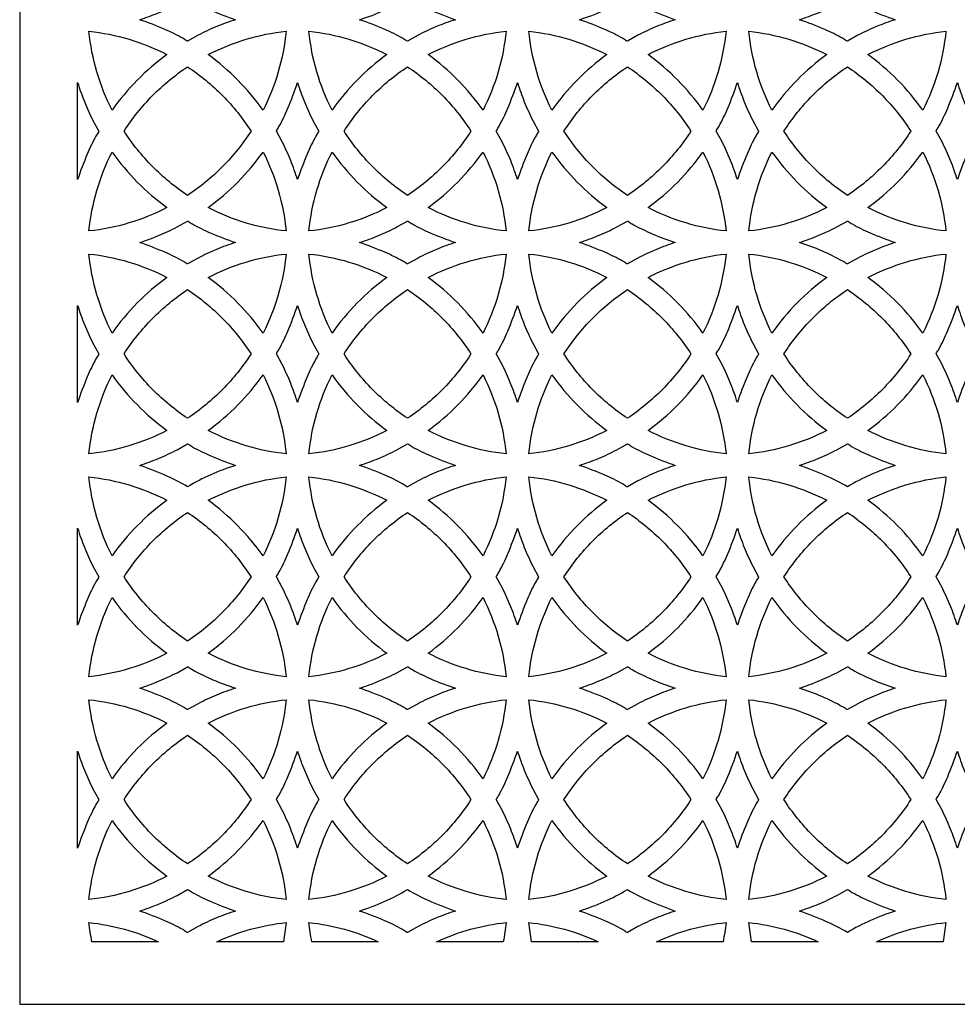
# Model space of a CAD drawing. Extents: x -96 to 96, y -125 to 125.
# Drawn here: x 39 to 68, y -125 to -95 of the extents above; entities that cross this region are included whole.
import ezdxf

# ---------------------------------------------------------------- set-up
doc = ezdxf.new("R2010")
doc.units = 0
doc.layers.add('PAGE_5', color=18, linetype='CONTINUOUS')

msp = doc.modelspace()

# ---------------------------------------------------------------- linework, layer by layer
at = {"layer": 'PAGE_5'}
msp.add_lwpolyline([(39.084, -10.763), (39.084, -125.2), (96.304, -125.2), (96.304, -10.763)], close=True, dxfattribs=at)
for points in [[(45.668, -95.168, 0.021263), (45.095, -95.378, 0.020783), (44.528, -95.642), (44.207, -95.821, -0.161435), (44.174, -95.81, 0.03531), (44.059, -95.735, 0.025726), (43.515, -95.466, 0.018897), (42.745, -95.168, 0.021202), (43.321, -94.957, 0.020891), (43.885, -94.695), (44.207, -94.515, -0.161765), (44.24, -94.526, 0.035537), (44.355, -94.602, 0.026014), (44.895, -94.869, 0.018924)], [(50.917, -94.515, 0.027879), (51.55, -94.841, 0.022253), (52.379, -95.168, 0.021252), (51.806, -95.378, 0.020748), (51.239, -95.642), (50.917, -95.821, -0.161527), (50.884, -95.81, 0.035383), (50.769, -95.735, 0.025854), (50.226, -95.466, 0.018948), (49.455, -95.168, 0.027914), (50.206, -94.882, 0.028028)], [(57.627, -94.515, 0.027826), (58.261, -94.842, 0.022265), (59.089, -95.168, 0.021282), (58.517, -95.378, 0.020735), (57.949, -95.642), (57.627, -95.821, -0.161496), (57.594, -95.81, 0.035378), (57.479, -95.735, 0.025854), (56.936, -95.466, 0.018948), (56.166, -95.168, 0.027914), (56.916, -94.882, 0.028028)], [(65.8, -95.168, 0.021258), (65.226, -95.379, 0.020817), (64.66, -95.642), (64.338, -95.821, -0.161468), (64.306, -95.81, 0.035309), (64.19, -95.735, 0.025765), (63.646, -95.466, 0.018949), (62.876, -95.168, 0.021268), (63.452, -94.957, 0.020935), (64.017, -94.695), (64.338, -94.515, -0.161839), (64.371, -94.526, 0.035587), (64.486, -94.602, 0.026073), (65.026, -94.869, 0.018928)], [(43.577, -96.234, 0.04078), (42.673, -97.012, 0.040591), (41.903, -97.93, -0.04612), (41.44, -96.758, -0.046049), (41.198, -95.52, -0.04706), (42.42, -95.764, -0.046961)], [(44.836, -96.234, -0.046934), (45.994, -95.764, -0.047069), (47.215, -95.52, -0.045886), (46.973, -96.76, -0.046075), (46.51, -97.93, 0.040671), (45.741, -97.012, 0.040788)], [(50.288, -96.234, 0.040714), (49.384, -97.011, 0.0405), (48.614, -97.93, -0.046108), (48.151, -96.759, -0.045957), (47.909, -95.52, -0.047071), (49.131, -95.764, -0.04701)], [(51.546, -96.234, -0.046941), (52.703, -95.764, -0.047058), (53.925, -95.52, -0.046067), (53.684, -96.758, -0.046114), (53.221, -97.93, 0.040526), (52.45, -97.011, 0.040754)], [(56.999, -96.234, 0.040768), (56.095, -97.011, 0.040487), (55.324, -97.93, -0.045904), (54.861, -96.758, -0.045878), (54.619, -95.52, -0.047058), (55.841, -95.764, -0.046885)], [(58.257, -96.234, -0.046967), (59.414, -95.764, -0.047069), (60.636, -95.52, -0.046082), (60.394, -96.759, -0.046181), (59.93, -97.93, 0.040657), (59.161, -97.012, 0.040806)], [(63.709, -96.234, 0.040794), (62.805, -97.011, 0.040552), (62.035, -97.93, -0.046047), (61.572, -96.759, -0.045924), (61.33, -95.52, -0.04705), (62.552, -95.764, -0.046922)], [(64.967, -96.234, -0.046961), (66.124, -95.764, -0.04706), (67.346, -95.52, -0.046016), (67.105, -96.758, -0.046059), (66.641, -97.93, 0.040526), (65.871, -97.011, 0.040754)], [(46.144, -98.567, -0.051131), (45.274, -99.65, -0.051351), (44.207, -100.529, -0.051375), (43.14, -99.65, -0.051083), (42.269, -98.567, -0.051083), (43.14, -97.483, -0.051375), (44.207, -96.605, -0.051351), (45.274, -97.484, -0.051131)], [(48.98, -98.567, -0.051121), (49.849, -97.485, -0.051305), (50.917, -96.605, -0.051375), (51.984, -97.483, -0.051083), (52.854, -98.567, -0.051083), (51.984, -99.65, -0.051375), (50.917, -100.529, -0.051305), (49.849, -99.649, -0.051121)], [(55.69, -98.567, -0.051051), (56.56, -97.484, -0.051298), (57.627, -96.605, -0.051366), (58.695, -97.484, -0.051165), (59.565, -98.567, -0.051165), (58.695, -99.649, -0.051366), (57.627, -100.529, -0.051298), (56.56, -99.65, -0.051051)], [(62.401, -98.567, -0.051083), (63.272, -97.483, -0.051375), (64.338, -96.605, -0.051305), (65.406, -97.485, -0.051121), (66.275, -98.567, -0.051121), (65.406, -99.649, -0.051305), (64.338, -100.529, -0.051375), (63.272, -99.65, -0.051083)], [(40.851, -97.086, 0.020909), (41.059, -97.668, 0.020548), (41.319, -98.241), (41.496, -98.567, -0.158244), (41.485, -98.6, 0.034738), (41.41, -98.717, 0.025505), (41.146, -99.266, 0.018632), (40.851, -100.047)], [(47.562, -97.086, 0.021024), (47.77, -97.669, 0.020728), (48.03, -98.241), (48.207, -98.567, -0.15859), (48.196, -98.6, 0.034899), (48.121, -98.717, 0.025749), (47.857, -99.265, 0.018756), (47.562, -100.047, 0.02076), (47.353, -99.464, 0.020511), (47.094, -98.892), (46.917, -98.567, -0.158212), (46.928, -98.534, 0.034782), (47.003, -98.417, 0.025501), (47.267, -97.869, 0.01851)], [(54.272, -97.086, 0.020744), (54.481, -97.67, 0.02051), (54.74, -98.241), (54.917, -98.567, -0.158202), (54.906, -98.6, 0.03477), (54.831, -98.717, 0.025496), (54.567, -99.265, 0.018521), (54.272, -100.047, 0.021048), (54.065, -99.465, 0.020662), (53.804, -98.892), (53.627, -98.567, -0.158437), (53.638, -98.534, 0.034823), (53.713, -98.417, 0.025648), (53.978, -97.867, 0.018729)], [(60.983, -97.086, 0.021024), (61.191, -97.669, 0.020728), (61.451, -98.241), (61.628, -98.567, -0.15859), (61.617, -98.6, 0.034899), (61.542, -98.717, 0.025749), (61.278, -99.265, 0.018756), (60.983, -100.047, 0.020864), (60.775, -99.465, 0.020497), (60.516, -98.892), (60.339, -98.567, -0.158048), (60.35, -98.534, 0.034698), (60.424, -98.417, 0.025448), (60.689, -97.867, 0.018568)], [(67.694, -97.086, 0.020875), (67.902, -97.669, 0.020555), (68.161, -98.241), (68.339, -98.567, -0.158223), (68.327, -98.6, 0.034756), (68.253, -98.717, 0.025527), (67.988, -99.266, 0.018613), (67.694, -100.047, 0.020917), (67.485, -99.464, 0.020616), (67.226, -98.892), (67.048, -98.567, -0.158416), (67.06, -98.534, 0.034838), (67.134, -98.417, 0.025617), (67.399, -97.868, 0.018637)], [(43.577, -100.899, -0.047006), (42.419, -101.369, -0.047225), (41.198, -101.613, -0.04604), (41.44, -100.374, -0.046146), (41.903, -99.204, 0.040591), (42.673, -100.122, 0.04078)], [(47.215, -101.613, -0.047234), (45.995, -101.37, -0.046979), (44.836, -100.899, 0.040788), (45.741, -100.121, 0.040671), (46.51, -99.204, -0.046101), (46.973, -100.373, -0.045877)], [(50.288, -100.899, -0.047055), (49.13, -101.369, -0.047236), (47.909, -101.613, -0.045948), (48.151, -100.373, -0.046134), (48.614, -99.204, 0.0405), (49.384, -100.122, 0.040714)], [(51.546, -100.899, 0.040754), (52.45, -100.122, 0.040526), (53.221, -99.204, -0.04614), (53.684, -100.375, -0.046058), (53.925, -101.613, -0.047223), (52.705, -101.369, -0.046986)], [(56.999, -100.899, -0.04693), (55.839, -101.37, -0.047223), (54.619, -101.613, -0.045869), (54.861, -100.375, -0.04593), (55.324, -99.204, 0.040487), (56.095, -100.123, 0.040768)], [(58.257, -100.899, 0.040806), (59.161, -100.121, 0.040657), (59.93, -99.204, -0.046207), (60.394, -100.374, -0.046073), (60.636, -101.613, -0.047235), (59.416, -101.369, -0.047012)], [(63.709, -100.899, -0.046967), (62.55, -101.369, -0.047215), (61.33, -101.613, -0.045915), (61.572, -100.374, -0.046074), (62.035, -99.204, 0.040552), (62.805, -100.122, 0.040794)], [(64.967, -100.899, 0.040754), (65.871, -100.122, 0.040526), (66.641, -99.204, -0.046085), (67.105, -100.375, -0.046007), (67.346, -101.613, -0.047225), (66.126, -101.369, -0.047006)], [(45.668, -101.965, 0.021379), (45.094, -102.175, 0.020964), (44.528, -102.439), (44.207, -102.618, -0.161781), (44.174, -102.607, 0.035472), (44.059, -102.531, 0.02597), (43.516, -102.263, 0.019022), (42.745, -101.965, 0.021376), (43.318, -101.755, 0.020861), (43.885, -101.491), (44.207, -101.312, -0.161644), (44.24, -101.323, 0.035416), (44.355, -101.399, 0.025916), (44.898, -101.667, 0.019021)], [(52.379, -101.965, 0.021368), (51.805, -102.175, 0.020929), (51.239, -102.439), (50.917, -102.618, -0.161874), (50.884, -102.607, 0.035545), (50.769, -102.531, 0.026099), (50.227, -102.263, 0.019073), (49.455, -101.965, 0.021423), (50.029, -101.755, 0.020953), (50.596, -101.491), (50.917, -101.312, -0.161659), (50.95, -101.323, 0.035391), (51.065, -101.399, 0.025864), (51.609, -101.667, 0.019006)], [(59.089, -101.965, 0.021398), (58.516, -102.175, 0.020916), (57.949, -102.439), (57.627, -102.618, -0.161842), (57.594, -102.607, 0.03554), (57.479, -102.531, 0.026099), (56.937, -102.263, 0.019073), (56.166, -101.965, 0.021423), (56.739, -101.755, 0.020953), (57.306, -101.491), (57.627, -101.312, -0.161595), (57.66, -101.323, 0.035344), (57.775, -101.399, 0.025828), (58.403, -101.709, 0.024691)], [(65.8, -101.965, 0.021374), (65.225, -102.176, 0.020998), (64.66, -102.439), (64.338, -102.618, -0.161815), (64.306, -102.607, 0.035471), (64.19, -102.531, 0.02601), (63.564, -102.222, 0.024738), (62.876, -101.965, 0.021441), (63.449, -101.755, 0.020905), (64.017, -101.491), (64.338, -101.312, -0.161718), (64.371, -101.323, 0.035467), (64.486, -101.399, 0.025975), (65.029, -101.667, 0.019025)], [(43.577, -103.031, 0.040687), (42.672, -103.809, 0.040601), (41.903, -104.726, -0.046209), (41.44, -103.556, -0.046061), (41.198, -102.316, -0.047067), (42.419, -102.561, -0.046856)], [(47.215, -102.316, -0.045898), (46.973, -103.557, -0.046164), (46.51, -104.726, 0.040681), (45.742, -103.81, 0.040695), (44.836, -103.031, -0.04683), (45.995, -102.56, -0.047076)], [(50.288, -103.031, 0.040621), (49.383, -103.809, 0.04051), (48.614, -104.726, -0.046198), (48.151, -103.557, -0.045969), (47.909, -102.316, -0.047078), (49.13, -102.561, -0.046905)], [(51.546, -103.031, -0.046836), (52.705, -102.561, -0.047065), (53.925, -102.316, -0.046079), (53.684, -103.555, -0.046203), (53.221, -104.726, 0.040536), (52.451, -103.809, 0.040661)], [(56.999, -103.031, 0.040674), (56.094, -103.808, 0.040496), (55.324, -104.726, -0.045993), (54.861, -103.555, -0.04589), (54.619, -102.316, -0.047065), (55.839, -102.56, -0.046781)], [(58.257, -103.031, -0.046862), (59.415, -102.561, -0.047076), (60.636, -102.316, -0.046094), (60.394, -103.556, -0.04627), (59.93, -104.726, 0.040666), (59.162, -103.81, 0.040713)], [(63.709, -103.031, 0.0407), (62.804, -103.809, 0.040562), (62.035, -104.726, -0.046137), (61.572, -103.556, -0.045936), (61.33, -102.316, -0.047056), (62.55, -102.56, -0.046817)], [(64.967, -103.031, -0.046856), (66.126, -102.561, -0.047067), (67.346, -102.316, -0.046027), (67.105, -103.555, -0.046149), (66.641, -104.726, 0.040536), (65.872, -103.809, 0.040661)], [(46.144, -105.363, -0.051176), (45.274, -106.446, -0.051361), (44.207, -107.326, -0.051385), (43.14, -106.447, -0.051128), (42.269, -105.363, -0.051113), (43.14, -104.28, -0.051397), (44.207, -103.401, -0.051373), (45.274, -104.281, -0.05116)], [(48.98, -105.363, -0.05115), (49.849, -104.281, -0.051327), (50.917, -103.401, -0.051397), (51.984, -104.28, -0.051113), (52.854, -105.363, -0.051128), (51.984, -106.447, -0.051385), (50.917, -107.326, -0.051315), (49.849, -106.445, -0.051166)], [(55.69, -105.363, -0.05108), (56.56, -104.28, -0.051321), (57.627, -103.401, -0.051388), (58.695, -104.281, -0.051195), (59.565, -105.363, -0.051211), (58.695, -106.446, -0.051376), (57.627, -107.326, -0.051308), (56.56, -106.446, -0.051096)], [(62.401, -105.363, -0.051113), (63.271, -104.28, -0.051397), (64.338, -103.401, -0.051327), (65.406, -104.281, -0.05115), (66.275, -105.363, -0.051166), (65.406, -106.445, -0.051315), (64.338, -107.326, -0.051385), (63.271, -106.447, -0.051128)], [(40.851, -103.882, 0.020869), (41.059, -104.465, 0.020526), (41.319, -105.038), (41.496, -105.363, -0.158296), (41.485, -105.396, 0.034794), (41.41, -105.513, 0.025568), (41.146, -106.062, 0.018625), (40.851, -106.844)], [(47.562, -103.882, 0.020984), (47.77, -104.466, 0.020706), (48.03, -105.038), (48.207, -105.363, -0.158642), (48.196, -105.397, 0.034956), (48.121, -105.513, 0.025812), (47.857, -106.061, 0.018749), (47.562, -106.844, 0.020739), (47.353, -106.26, 0.020543), (47.094, -105.689), (46.917, -105.363, -0.158228), (46.928, -105.33, 0.034793), (47.003, -105.213, 0.025485), (47.266, -104.666, 0.018479)], [(54.272, -103.882, 0.020705), (54.481, -104.467, 0.020488), (54.74, -105.038), (54.917, -105.363, -0.158254), (54.906, -105.396, 0.034827), (54.831, -105.513, 0.025559), (54.568, -106.06, 0.018514), (54.272, -106.844, 0.021027), (54.064, -106.261, 0.020694), (53.804, -105.689), (53.627, -105.363, -0.158453), (53.638, -105.33, 0.034834), (53.713, -105.213, 0.025632), (53.978, -104.664, 0.018699)], [(60.983, -103.882, 0.020984), (61.191, -104.466, 0.020706), (61.451, -105.038), (61.628, -105.363, -0.158642), (61.617, -105.397, 0.034956), (61.542, -105.513, 0.025812), (61.278, -106.061, 0.018749), (60.983, -106.844, 0.020843), (60.775, -106.261, 0.020529), (60.516, -105.689), (60.339, -105.363, -0.158065), (60.35, -105.33, 0.034709), (60.424, -105.213, 0.025432), (60.688, -104.664, 0.018537)], [(67.694, -103.882, 0.020835), (67.902, -104.466, 0.020534), (68.161, -105.038), (68.339, -105.363, -0.158275), (68.327, -105.396, 0.034812), (68.253, -105.513, 0.02559), (67.989, -106.062, 0.018606), (67.694, -106.844, 0.020896), (67.485, -106.26, 0.020648), (67.226, -105.689), (67.048, -105.363, -0.158432), (67.06, -105.33, 0.034849), (67.134, -105.213, 0.025601), (67.398, -104.665, 0.018606)], [(43.577, -107.696, -0.046912), (42.419, -108.166, -0.047119), (41.198, -108.41, -0.04606), (41.44, -107.171, -0.0462), (41.903, -106.001, 0.040535), (42.674, -106.919, 0.040769)], [(44.836, -107.696, 0.040777), (45.74, -106.918, 0.040615), (46.51, -106.001, -0.046155), (46.973, -107.169, -0.045897), (47.215, -108.41, -0.047128), (45.995, -108.166, -0.046885)], [(50.288, -107.696, -0.046961), (49.13, -108.166, -0.04713), (47.909, -108.41, -0.045968), (48.151, -107.17, -0.046188), (48.614, -106.001, 0.040444), (49.385, -106.919, 0.040703)], [(51.546, -107.696, 0.040743), (52.45, -106.919, 0.04047), (53.221, -106.001, -0.046194), (53.684, -107.171, -0.046078), (53.925, -108.41, -0.047117), (52.705, -108.166, -0.046892)], [(56.999, -107.696, -0.046836), (55.839, -108.166, -0.047117), (54.619, -108.41, -0.045889), (54.861, -107.172, -0.045984), (55.324, -106.001, 0.04043), (56.096, -106.92, 0.040757)], [(58.257, -107.696, 0.040795), (59.161, -106.919, 0.0406), (59.93, -106.001, -0.046261), (60.394, -107.17, -0.046093), (60.636, -108.41, -0.047129), (59.415, -108.166, -0.046918)], [(63.709, -107.696, -0.046873), (62.55, -108.166, -0.047109), (61.33, -108.41, -0.045935), (61.572, -107.17, -0.046127), (62.035, -106.001, 0.040496), (62.806, -106.92, 0.040783)], [(64.967, -107.696, 0.040743), (65.87, -106.919, 0.04047), (66.641, -106.001, -0.046139), (67.105, -107.171, -0.046027), (67.346, -108.41, -0.047119), (66.126, -108.166, -0.046912)], [(45.668, -108.762, 0.027912), (44.918, -109.048, 0.028038), (44.207, -109.415, 0.027974), (43.575, -109.089, 0.0223), (42.745, -108.762, 0.021334), (43.32, -108.551, 0.020937), (43.885, -108.288), (44.207, -108.109, -0.161785), (44.24, -108.12, 0.035522), (44.355, -108.196, 0.026045), (44.897, -108.464, 0.019018)], [(52.379, -108.762, 0.021229), (51.803, -108.973, 0.020951), (51.239, -109.235), (50.917, -109.415, -0.162016), (50.884, -109.404, 0.035647), (50.769, -109.328, 0.026174), (50.229, -109.061, 0.018995), (49.455, -108.762, 0.021381), (50.031, -108.551, 0.021028), (50.596, -108.288), (50.917, -108.109, -0.1618), (50.95, -108.12, 0.035497), (51.065, -108.196, 0.025992), (51.607, -108.464, 0.019003)], [(59.089, -108.762, 0.021259), (58.514, -108.973, 0.020938), (57.949, -109.235), (57.627, -109.415, -0.161984), (57.594, -109.404, 0.035642), (57.479, -109.328, 0.026174), (56.939, -109.061, 0.018995), (56.166, -108.762, 0.021381), (56.741, -108.551, 0.021028), (57.306, -108.288), (57.627, -108.109, -0.161736), (57.66, -108.12, 0.03545), (57.775, -108.196, 0.025957), (58.319, -108.464, 0.01902)], [(65.8, -108.762, 0.027919), (65.048, -109.049, 0.028113), (64.338, -109.415, 0.028007), (63.706, -109.089, 0.022356), (62.876, -108.762, 0.021399), (63.451, -108.552, 0.02098), (64.017, -108.288), (64.338, -108.109, -0.161859), (64.371, -108.12, 0.035573), (64.486, -108.196, 0.026104), (65.028, -108.463, 0.019022)], [(43.577, -109.827, 0.04078), (42.673, -110.605, 0.040591), (41.903, -111.523, -0.046162), (41.44, -110.352, -0.04605), (41.198, -109.113, -0.04706), (42.42, -109.358, -0.046961)], [(44.836, -109.827, -0.046934), (45.994, -109.358, -0.047069), (47.215, -109.113, -0.045887), (46.973, -110.354, -0.046117), (46.51, -111.523, 0.040671), (45.741, -110.606, 0.040788)], [(50.288, -109.827, 0.040714), (49.384, -110.605, 0.0405), (48.614, -111.523, -0.04615), (48.151, -110.353, -0.045958), (47.909, -109.113, -0.047071), (49.131, -109.358, -0.04701)], [(51.546, -109.827, -0.046941), (52.703, -109.358, -0.047058), (53.925, -109.113, -0.046068), (53.684, -110.352, -0.046156), (53.221, -111.523, 0.040526), (52.45, -110.604, 0.040754)], [(56.999, -109.827, 0.040768), (56.095, -110.604, 0.040487), (55.324, -111.523, -0.045946), (54.861, -110.351, -0.045879), (54.619, -109.113, -0.047058), (55.841, -109.357, -0.046885)], [(58.257, -109.827, -0.046967), (59.414, -109.358, -0.047069), (60.636, -109.113, -0.046083), (60.394, -110.352, -0.046223), (59.93, -111.523, 0.040657), (59.161, -110.605, 0.040806)], [(63.709, -109.827, 0.040794), (62.805, -110.604, 0.040552), (62.035, -111.523, -0.046089), (61.572, -110.353, -0.045925), (61.33, -109.113, -0.04705), (62.552, -109.358, -0.046922)], [(64.967, -109.827, -0.046961), (66.124, -109.358, -0.04706), (67.346, -109.113, -0.046017), (67.105, -110.352, -0.046101), (66.641, -111.523, 0.040526), (65.871, -110.604, 0.040754)], [(42.269, -112.16, -0.051135), (43.14, -111.076, -0.051455), (44.207, -110.198, -0.051431), (45.274, -111.077, -0.051182), (46.144, -112.16, -0.051137), (45.273, -113.243, -0.051421), (44.207, -114.122, -0.051445), (43.141, -113.244, -0.05109)], [(48.98, -112.16, -0.051172), (49.85, -111.077, -0.051385), (50.917, -110.198, -0.051455), (51.984, -111.076, -0.051135), (52.854, -112.16, -0.05109), (51.983, -113.244, -0.051445), (50.917, -114.122, -0.051375), (49.85, -113.243, -0.051127)], [(55.69, -112.16, -0.051103), (56.56, -111.077, -0.051378), (57.627, -110.198, -0.051446), (58.695, -111.077, -0.051217), (59.565, -112.16, -0.051172), (58.694, -113.243, -0.051436), (57.627, -114.122, -0.051368), (56.561, -113.244, -0.051057)], [(62.401, -112.16, -0.051135), (63.272, -111.076, -0.051455), (64.338, -110.198, -0.051385), (65.406, -111.077, -0.051172), (66.275, -112.16, -0.051127), (65.405, -113.243, -0.051375), (64.338, -114.122, -0.051445), (63.272, -113.244, -0.05109)], [(40.851, -110.679, 0.020885), (41.059, -111.262, 0.020527), (41.319, -111.834), (41.496, -112.16, -0.15824), (41.485, -112.193, 0.034752), (41.41, -112.31, 0.02545), (41.146, -112.859, 0.01855), (40.851, -113.64)], [(47.562, -110.679, 0.021), (47.77, -111.263, 0.020707), (48.03, -111.834), (48.207, -112.16, -0.158586), (48.196, -112.193, 0.034914), (48.121, -112.31, 0.025694), (47.857, -112.858, 0.018674), (47.562, -113.64, 0.020657), (47.353, -113.056, 0.020447), (47.094, -112.486), (46.917, -112.16, -0.158193), (46.928, -112.127, 0.034777), (47.003, -112.01, 0.025479), (47.267, -111.463, 0.01849)], [(54.272, -110.679, 0.020721), (54.481, -111.263, 0.020489), (54.74, -111.834), (54.917, -112.16, -0.158198), (54.906, -112.193, 0.034784), (54.831, -112.31, 0.025441), (54.568, -112.857, 0.018439), (54.272, -113.64, 0.020945), (54.064, -113.058, 0.020598), (53.804, -112.486), (53.627, -112.16, -0.158417), (53.638, -112.127, 0.034818), (53.713, -112.01, 0.025626), (53.978, -111.461, 0.018709)], [(60.983, -110.679, 0.021), (61.191, -111.263, 0.020707), (61.451, -111.834), (61.628, -112.16, -0.158586), (61.617, -112.193, 0.034914), (61.542, -112.31, 0.025694), (61.278, -112.858, 0.018674), (60.983, -113.64, 0.020761), (60.775, -113.058, 0.020433), (60.516, -112.486), (60.339, -112.16, -0.158029), (60.35, -112.127, 0.034693), (60.424, -112.01, 0.025426), (60.689, -111.461, 0.018548)], [(67.694, -110.679, 0.020851), (67.902, -111.262, 0.020535), (68.161, -111.834), (68.339, -112.16, -0.158219), (68.327, -112.193, 0.03477), (68.253, -112.31, 0.025472), (67.989, -112.858, 0.018532), (67.694, -113.64, 0.020814), (67.485, -113.057, 0.020552), (67.226, -112.486), (67.048, -112.16, -0.158397), (67.06, -112.127, 0.034833), (67.134, -112.01, 0.025595), (67.399, -111.462, 0.018617)], [(43.577, -114.493, -0.046961), (42.42, -114.962, -0.04706), (41.198, -115.207, -0.046031), (41.44, -113.968, -0.046118), (41.903, -112.797, 0.040679), (42.672, -113.714, 0.040738)], [(44.836, -114.493, 0.040746), (45.742, -113.713, 0.040758), (46.51, -112.797, -0.046073), (46.973, -113.967, -0.045868), (47.215, -115.207, -0.047069), (45.994, -114.963, -0.046934)], [(50.288, -114.493, -0.04701), (49.131, -114.962, -0.047071), (47.909, -115.207, -0.045939), (48.151, -113.967, -0.046106), (48.614, -112.797, 0.040588), (49.383, -113.714, 0.040672)], [(51.546, -114.493, 0.040712), (52.452, -113.714, 0.040613), (53.221, -112.797, -0.046112), (53.684, -113.969, -0.046049), (53.925, -115.207, -0.047058), (52.703, -114.962, -0.046941)], [(56.999, -114.493, -0.046885), (55.841, -114.963, -0.047058), (54.619, -115.207, -0.04586), (54.861, -113.969, -0.045902), (55.324, -112.797, 0.040574), (56.094, -113.715, 0.040725)], [(58.257, -114.493, 0.040764), (59.163, -113.713, 0.040744), (59.93, -112.797, -0.046178), (60.394, -113.968, -0.046064), (60.636, -115.207, -0.047069), (59.414, -114.962, -0.046967)], [(63.709, -114.493, -0.046922), (62.552, -114.963, -0.04705), (61.33, -115.207, -0.045906), (61.572, -113.968, -0.046045), (62.035, -112.797, 0.040639), (62.804, -113.714, 0.040751)], [(64.967, -114.493, 0.040712), (65.872, -113.714, 0.040613), (66.641, -112.797, -0.046057), (67.105, -113.969, -0.045998), (67.346, -115.207, -0.04706), (66.124, -114.962, -0.046961)], [(45.668, -115.558, 0.021353), (45.094, -115.769, 0.020904), (44.528, -116.032), (44.207, -116.211, -0.161597), (44.174, -116.2, 0.035402), (44.059, -116.124, 0.025886), (43.515, -115.856, 0.018987), (42.745, -115.558, 0.0215), (43.318, -115.349, 0.020974), (43.885, -115.085), (44.207, -114.905, -0.161827), (44.24, -114.916, 0.03549), (44.355, -114.992, 0.026054), (44.981, -115.302, 0.024822)], [(52.379, -115.558, 0.021341), (51.805, -115.768, 0.020869), (51.239, -116.032), (50.917, -116.211, -0.16169), (50.884, -116.2, 0.035475), (50.769, -116.124, 0.026014), (50.226, -115.856, 0.019038), (49.455, -115.558, 0.021547), (50.029, -115.349, 0.021066), (50.596, -115.085), (50.917, -114.905, -0.161842), (50.95, -114.916, 0.035464), (51.065, -114.992, 0.026001), (51.692, -115.302, 0.024806)], [(59.089, -115.558, 0.021371), (58.516, -115.768, 0.020856), (57.949, -116.032), (57.627, -116.211, -0.161658), (57.594, -116.2, 0.03547), (57.479, -116.124, 0.026014), (56.937, -115.856, 0.019038), (56.166, -115.558, 0.021547), (56.739, -115.349, 0.021066), (57.306, -115.085), (57.627, -114.905, -0.161778), (57.66, -114.916, 0.035417), (57.775, -114.992, 0.025965), (58.403, -115.302, 0.024834)], [(65.8, -115.558, 0.021347), (65.225, -115.769, 0.020938), (64.66, -116.032), (64.338, -116.211, -0.161631), (64.306, -116.2, 0.035401), (64.19, -116.124, 0.025925), (63.563, -115.815, 0.024701), (62.876, -115.558, 0.021565), (63.449, -115.349, 0.021018), (64.017, -115.085), (64.338, -114.905, -0.161901), (64.371, -114.916, 0.03554), (64.486, -114.992, 0.026113), (65.112, -115.302, 0.024821)], [(43.577, -116.624, 0.040766), (42.673, -117.402, 0.040609), (41.903, -118.32, -0.046203), (41.44, -117.149, -0.046051), (41.198, -115.91, -0.047), (42.422, -116.155, -0.04701)], [(44.836, -116.624, -0.046983), (45.992, -116.155, -0.04701), (47.215, -115.91, -0.045888), (46.973, -117.151, -0.046158), (46.51, -118.32, 0.040689), (45.741, -117.403, 0.040774)], [(50.288, -116.624, 0.0407), (49.384, -117.402, 0.040518), (48.614, -118.32, -0.046192), (48.151, -117.15, -0.04596), (47.909, -115.91, -0.047011), (49.133, -116.155, -0.047059)], [(51.546, -116.624, -0.04699), (52.702, -116.155, -0.046999), (53.925, -115.91, -0.04607), (53.684, -117.149, -0.046197), (53.221, -118.32, 0.040544), (52.45, -117.402, 0.04074)], [(56.999, -116.624, 0.040754), (56.095, -117.401, 0.040504), (55.324, -118.32, -0.045987), (54.861, -117.148, -0.04588), (54.619, -115.91, -0.046998), (55.842, -116.155, -0.046934)], [(58.257, -116.624, -0.047016), (59.413, -116.155, -0.04701), (60.636, -115.91, -0.046085), (60.394, -117.15, -0.046264), (59.93, -118.32, 0.040674), (59.162, -117.402, 0.040792)], [(63.709, -116.624, 0.04078), (62.805, -117.401, 0.04057), (62.035, -118.32, -0.046131), (61.572, -117.15, -0.045927), (61.33, -115.91, -0.04699), (62.553, -116.155, -0.046971)], [(64.967, -116.624, -0.04701), (66.123, -116.155, -0.047), (67.346, -115.91, -0.046018), (67.105, -117.149, -0.046143), (66.641, -118.32, 0.040544), (65.871, -117.402, 0.04074)], [(42.269, -118.957, -0.051083), (43.14, -117.873, -0.051375), (44.207, -116.995, -0.051351), (45.274, -117.874, -0.051131), (46.144, -118.957, -0.051198), (45.274, -120.039, -0.051419), (44.207, -120.918, -0.051443), (43.14, -120.04, -0.051151)], [(48.98, -118.957, -0.051121), (49.849, -117.874, -0.051305), (50.917, -116.995, -0.051375), (51.984, -117.873, -0.051083), (52.854, -118.957, -0.051151), (51.984, -120.04, -0.051443), (50.917, -120.918, -0.051373), (49.849, -120.039, -0.051188)], [(55.69, -118.957, -0.051051), (56.56, -117.874, -0.051298), (57.627, -116.995, -0.051366), (58.695, -117.874, -0.051165), (59.565, -118.957, -0.051233), (58.695, -120.039, -0.051433), (57.627, -120.918, -0.051366), (56.56, -120.039, -0.051118)], [(62.401, -118.957, -0.051083), (63.272, -117.873, -0.051375), (64.338, -116.995, -0.051305), (65.406, -117.874, -0.051121), (66.275, -118.957, -0.051188), (65.406, -120.039, -0.051373), (64.338, -120.918, -0.051443), (63.272, -120.04, -0.051151)], [(40.851, -117.476, 0.020925), (41.059, -118.058, 0.020549), (41.319, -118.631), (41.496, -118.957, -0.15819), (41.485, -118.99, 0.0347), (41.41, -119.107, 0.025431), (41.146, -119.657, 0.018597), (40.851, -120.437)], [(47.562, -117.476, 0.02104), (47.77, -118.059, 0.020729), (48.03, -118.631), (48.207, -118.957, -0.158535), (48.196, -118.99, 0.034861), (48.121, -119.107, 0.025675), (47.857, -119.656, 0.018721), (47.562, -120.437, 0.020726), (47.353, -119.854, 0.020456), (47.094, -119.282), (46.917, -118.957, -0.158174), (46.928, -118.924, 0.034766), (47.003, -118.807, 0.025496), (47.267, -118.259, 0.018521)], [(54.272, -117.476, 0.02076), (54.481, -118.06, 0.020511), (54.74, -118.631), (54.917, -118.957, -0.158148), (54.906, -118.99, 0.034732), (54.831, -119.107, 0.025422), (54.567, -119.655, 0.018486), (54.272, -120.437, 0.021013), (54.065, -119.856, 0.020607), (53.804, -119.282), (53.627, -118.957, -0.158399), (53.638, -118.924, 0.034807), (53.713, -118.807, 0.025642), (53.978, -118.257, 0.01874)], [(60.983, -117.476, 0.02104), (61.191, -118.059, 0.020729), (61.451, -118.631), (61.628, -118.957, -0.158535), (61.617, -118.99, 0.034861), (61.542, -119.107, 0.025675), (61.278, -119.656, 0.018721), (60.983, -120.437, 0.020829), (60.775, -119.856, 0.020442), (60.516, -119.282), (60.339, -118.957, -0.158011), (60.35, -118.924, 0.034681), (60.424, -118.807, 0.025443), (60.689, -118.257, 0.018579)], [(67.694, -117.476, 0.020891), (67.902, -118.059, 0.020556), (68.161, -118.631), (68.339, -118.957, -0.158168), (68.327, -118.99, 0.034718), (68.253, -119.107, 0.025454), (67.988, -119.656, 0.018579), (67.694, -120.437, 0.020883), (67.485, -119.855, 0.020561), (67.226, -119.282), (67.048, -118.957, -0.158378), (67.06, -118.924, 0.034821), (67.134, -118.807, 0.025611), (67.399, -118.258, 0.018648)], [(43.577, -121.29, -0.047077), (42.421, -121.759, -0.047145), (41.198, -122.003, -0.04604), (41.44, -120.765, -0.046146), (41.903, -119.594, 0.040648), (42.673, -120.511, 0.040791)], [(44.836, -121.29, 0.0408), (45.741, -120.511, 0.040727), (46.51, -119.594, -0.046101), (46.973, -120.763, -0.045877), (47.215, -122.003, -0.047154), (45.993, -121.759, -0.04705)], [(50.288, -121.29, -0.047126), (49.132, -121.759, -0.047156), (47.909, -122.003, -0.045948), (48.151, -120.764, -0.046134), (48.614, -119.594, 0.040557), (49.384, -120.512, 0.040725)], [(51.546, -121.29, 0.040765), (52.451, -120.512, 0.040583), (53.221, -119.594, -0.04614), (53.684, -120.765, -0.046058), (53.925, -122.003, -0.047144), (52.703, -121.759, -0.047057)], [(56.999, -121.29, -0.047001), (55.841, -121.759, -0.047144), (54.619, -122.003, -0.045869), (54.861, -120.765, -0.04593), (55.324, -119.594, 0.040543), (56.095, -120.512, 0.040779)], [(58.257, -121.29, 0.040817), (59.162, -120.511, 0.040713), (59.93, -119.594, -0.046207), (60.394, -120.764, -0.046073), (60.636, -122.003, -0.047155), (59.414, -121.759, -0.047083)], [(63.709, -121.29, -0.047038), (62.552, -121.759, -0.047135), (61.33, -122.003, -0.045915), (61.572, -120.764, -0.046074), (62.035, -119.594, 0.040608), (62.805, -120.512, 0.040805)], [(64.967, -121.29, 0.040765), (65.871, -120.512, 0.040583), (66.641, -119.594, -0.046085), (67.105, -120.765, -0.046007), (67.346, -122.003, -0.047145), (66.124, -121.759, -0.047077)], [(42.745, -122.355, 0.020974), (43.322, -122.143, 0.020792), (43.885, -121.882), (44.207, -121.702, -0.161745), (44.24, -121.713, 0.035547), (44.355, -121.789, 0.02593), (44.894, -122.055, 0.018756), (45.668, -122.355, 0.021213), (45.092, -122.566, 0.020926), (44.528, -122.829), (44.207, -123.008, -0.161739), (44.174, -122.997, 0.035504), (44.059, -122.921, 0.025961), (43.517, -122.654, 0.018909)], [(49.455, -122.355, 0.027662), (50.208, -122.068, 0.02796), (50.917, -121.702, 0.027811), (51.548, -122.027, 0.022077), (52.379, -122.355, 0.021202), (51.803, -122.566, 0.020891), (51.239, -122.829), (50.917, -123.008, -0.161832), (50.884, -122.997, 0.035578), (50.769, -122.921, 0.02609), (50.229, -122.654, 0.01896)], [(56.166, -122.355, 0.027662), (56.918, -122.068, 0.02796), (57.627, -121.702, 0.027758), (58.259, -122.027, 0.022089), (59.089, -122.355, 0.021232), (58.514, -122.566, 0.020878), (57.949, -122.829), (57.627, -123.008, -0.161801), (57.594, -122.997, 0.035572), (57.479, -122.921, 0.02609), (56.939, -122.654, 0.01896)], [(62.876, -122.355, 0.02104), (63.454, -122.143, 0.020836), (64.017, -121.882), (64.338, -121.702, -0.161819), (64.371, -121.713, 0.035598), (64.486, -121.789, 0.025988), (65.025, -122.055, 0.01876), (65.8, -122.355, 0.027869), (65.049, -122.642, 0.028017), (64.338, -123.008, 0.027911), (63.705, -122.682, 0.022309)], [(41.284, -123.293, -0.005231), (41.238, -123, -0.00522), (41.198, -122.706, -0.041642), (42.282, -122.911, -0.041612), (43.317, -123.293)], [(47.129, -123.293), (45.096, -123.293, -0.041668), (46.131, -122.911, -0.041645), (47.215, -122.706, -0.005441), (47.175, -123, -0.005451)], [(47.995, -123.293, -0.005451), (47.949, -123, -0.005442), (47.909, -122.706, -0.041654), (48.993, -122.911, -0.041698), (50.027, -123.293)], [(53.84, -123.293), (51.807, -123.293, -0.041626), (52.842, -122.911, -0.041638), (53.925, -122.706, -0.005442), (53.886, -123, -0.005452)], [(54.704, -123.293, -0.005232), (54.659, -123, -0.005221), (54.619, -122.706, -0.041622), (55.703, -122.911, -0.04161), (56.738, -123.293)], [(60.55, -123.293), (58.518, -123.293, -0.041743), (59.551, -122.911, -0.041656), (60.636, -122.706, -0.005442), (60.596, -123, -0.005451)], [(61.415, -123.293, -0.005452), (61.369, -123, -0.005442), (61.33, -122.706, -0.041643), (62.414, -122.911, -0.041692), (63.448, -123.293)], [(67.261, -123.293), (65.228, -123.293, -0.041634), (66.262, -122.911, -0.04162), (67.346, -122.706, -0.005221), (67.307, -123, -0.005232)]]:
    msp.add_lwpolyline(points, format="xyb", close=True, dxfattribs=at)

doc.saveas('drawing.dxf')
